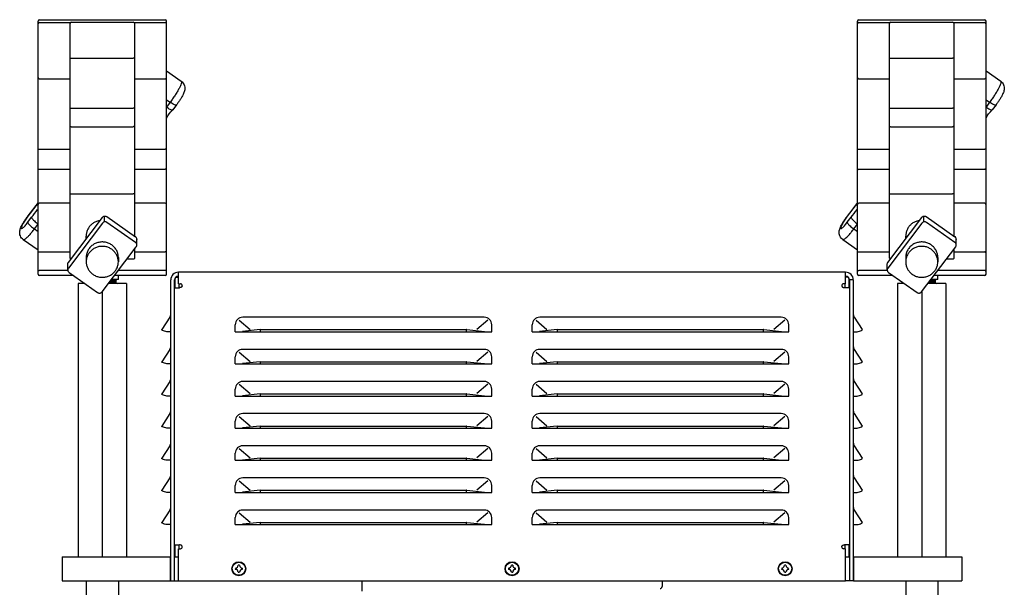
# Model space of a CAD drawing. Extents: x -24 to 44.1, y -23.6 to 47.6.
# Drawn here: x -9 to 6.3, y 18 to 26.9 of the extents above; entities that cross this region are included whole.
import ezdxf

# ---------------------------------------------------------------- set-up
doc = ezdxf.new("R2010")
doc.units = 0
doc.header["$LTSCALE"] = 0.7
doc.header["$MEASUREMENT"] = 0
doc.layers.get('0').update_dxf_attribs({"linetype": 'CONTINUOUS'})
doc.layers.add('G', color=7, linetype='CONTINUOUS')

msp = doc.modelspace()

# ---------------------------------------------------------------- linework, layer by layer
at = {"color": 7, "linetype": 'Continuous'}
for p, q in [((-8.708, 22.916), (-8.708, 26.854)), ((-8.688, 26.874), (-6.728, 26.874)), ((-6.708, 22.916), (-6.708, 26.854)), ((4.042, 22.916), (4.042, 26.854)), ((4.062, 26.874), (6.022, 26.874)), ((6.042, 22.916), (6.042, 26.854)), ((-8.158, 22.896), (-8.688, 22.896)), ((-7.458, 22.833), (-7.566, 22.833)), ((-6.728, 22.896), (-7.518, 22.896)), ((-7.458, 22.833), (-7.458, 22.896)), ((-6.643, 18.146), (-6.643, 22.826)), ((3.857, 22.946), (-6.523, 22.946)), ((3.977, 22.826), (3.977, 18.146)), ((4.592, 22.896), (4.062, 22.896)), ((5.292, 22.833), (5.184, 22.833)), ((6.022, 22.896), (5.232, 22.896)), ((5.292, 22.833), (5.292, 22.896)), ((-8.083, 22.771), (-8.083, 18.521)), ((-7.98, 22.771), (-8.083, 22.771)), ((-7.333, 22.771), (-7.613, 22.771)), ((-7.498, 22.791), (-7.597, 22.791)), ((-7.498, 22.813), (-7.581, 22.813)), ((-7.498, 22.813), (-7.498, 22.791)), ((-7.333, 22.771), (-7.333, 18.521)), ((4.667, 22.771), (4.667, 18.521)), ((4.77, 22.771), (4.667, 22.771)), ((5.417, 22.771), (5.137, 22.771)), ((5.252, 22.791), (5.153, 22.791)), ((5.252, 22.813), (5.169, 22.813)), ((5.252, 22.813), (5.252, 22.791)), ((5.417, 22.771), (5.417, 18.521)), ((-7.708, 22.645), (-7.708, 18.521)), ((-8.333, 18.521), (-6.646, 18.521)), ((-8.333, 18.521), (-8.333, 18.146)), ((-6.646, 18.146), (-6.646, 18.521)), ((3.98, 18.521), (5.667, 18.521)), ((3.98, 18.521), (3.98, 18.146)), ((5.667, 18.521), (5.667, 18.146)), ((-8.333, 18.146), (-6.646, 18.146)), ((-7.958, 18.146), (-7.958, 17.271)), ((-7.458, 18.146), (-7.458, 17.271)), ((-6.643, 18.146), (-6.523, 18.146)), ((-6.523, 18.146), (3.857, 18.146)), ((3.977, 18.146), (3.857, 18.146)), ((3.98, 18.146), (5.667, 18.146)), ((4.792, 18.146), (4.792, 17.271)), ((5.292, 18.146), (5.292, 17.271))]:
    msp.add_line(p, q, dxfattribs=at)
for centre, radius, start, end in [((-8.688, 26.854), 0.02, 90, 180), ((-6.728, 26.854), 0.02, 0, 90), ((4.062, 26.854), 0.02, 90, 180), ((6.022, 26.854), 0.02, 0, 90), ((-8.688, 22.916), 0.02, 180, 270), ((-7.478, 22.813), 0.02, 90.0001, 180), ((-6.728, 22.916), 0.02, 270, 0), ((-6.523, 22.826), 0.12, 90, 180), ((3.857, 22.826), 0.12, 0, 90), ((4.062, 22.916), 0.02, 180, 270), ((5.272, 22.813), 0.02, 90.0001, 180), ((6.022, 22.916), 0.02, 270, 0), ((-7.478, 22.791), 0.02, 180, 270), ((5.272, 22.791), 0.02, 180, 270)]:
    msp.add_arc(centre, radius, start, end, dxfattribs=at)
at = {"layer": 'G', "color": 7, "linetype": 'Continuous'}
for p, q in [((-8.688, 26.831), (-8.208, 26.831)), ((-8.208, 23.167), (-8.208, 26.831)), ((-8.188, 26.834), (-7.228, 26.834)), ((-7.208, 26.831), (-7.208, 23.51)), ((-7.208, 26.831), (-6.728, 26.831)), ((4.062, 26.831), (4.542, 26.831)), ((4.542, 23.167), (4.542, 26.831)), ((4.562, 26.834), (5.522, 26.834)), ((5.542, 26.831), (5.542, 23.51)), ((5.542, 26.831), (6.022, 26.831)), ((-8.188, 26.275), (-7.228, 26.275)), ((4.562, 26.275), (5.522, 26.275)), ((-6.708, 26.078), (-6.48, 25.917)), ((6.042, 26.078), (6.27, 25.917)), ((-8.688, 25.957), (-8.208, 25.957)), ((-7.208, 25.957), (-6.728, 25.957)), ((4.062, 25.957), (4.542, 25.957)), ((5.542, 25.957), (6.022, 25.957)), ((-6.708, 25.63), (-6.652, 25.591)), ((-6.652, 25.591), (-6.708, 25.516)), ((6.042, 25.63), (6.098, 25.591)), ((6.098, 25.591), (6.042, 25.516)), ((-8.188, 25.498), (-7.228, 25.498)), ((-6.552, 25.549), (-6.611, 25.471)), ((4.562, 25.498), (5.522, 25.498)), ((6.198, 25.549), (6.139, 25.471)), ((-8.188, 25.21), (-7.228, 25.21)), ((4.562, 25.21), (5.522, 25.21)), ((-8.688, 24.861), (-8.208, 24.861)), ((-7.208, 24.861), (-6.728, 24.861)), ((4.062, 24.861), (4.542, 24.861)), ((5.542, 24.861), (6.022, 24.861)), ((-8.688, 24.548), (-8.208, 24.548)), ((-7.208, 24.548), (-6.728, 24.548)), ((4.062, 24.548), (4.542, 24.548)), ((5.542, 24.548), (6.022, 24.548)), ((-8.188, 24.167), (-7.228, 24.167)), ((4.562, 24.167), (5.522, 24.167)), ((-8.708, 24.026), (-8.866, 23.818)), ((-8.708, 24.029), (-8.864, 23.823)), ((-8.208, 24.021), (-8.688, 24.021)), ((-6.728, 24.021), (-7.208, 24.021)), ((4.042, 24.026), (3.884, 23.818)), ((4.042, 24.029), (3.886, 23.823)), ((4.542, 24.021), (4.062, 24.021)), ((6.022, 24.021), (5.542, 24.021)), ((-8.866, 23.818), (-8.864, 23.823)), ((-8.866, 23.723), (-8.807, 23.801)), ((-8.235, 23.1), (-7.705, 23.8)), ((-7.673, 23.743), (-7.673, 23.804)), ((-7.637, 23.811), (-7.192, 23.499)), ((3.884, 23.818), (3.886, 23.823)), ((3.884, 23.723), (3.943, 23.801)), ((4.515, 23.1), (5.045, 23.8)), ((5.077, 23.738), (5.077, 23.809)), ((5.113, 23.811), (5.558, 23.499)), ((5.113, 23.811), (5.113, 23.811)), ((-8.765, 23.619), (-8.708, 23.693)), ((-8.765, 23.619), (-8.708, 23.579)), ((-7.706, 23.71), (-8.236, 23.01)), ((-7.191, 23.409), (-7.636, 23.721)), ((3.985, 23.619), (4.042, 23.693)), ((3.985, 23.619), (4.042, 23.579)), ((5.044, 23.71), (4.514, 23.01)), ((5.559, 23.409), (5.114, 23.721)), ((-8.937, 23.454), (-8.708, 23.294)), ((-7.958, 23.466), (-7.958, 23.506)), ((-7.171, 23.37), (-7.171, 23.458)), ((3.813, 23.454), (4.042, 23.294)), ((4.792, 23.466), (4.792, 23.506)), ((5.579, 23.37), (5.579, 23.458)), ((-7.711, 22.642), (-7.18, 23.342)), ((-7.208, 23.305), (-7.208, 23.167)), ((5.039, 22.642), (5.57, 23.342)), ((5.542, 23.305), (5.542, 23.167)), ((-8.688, 23.266), (-8.208, 23.266)), ((-8.187, 23.164), (-8.188, 23.164)), ((-7.958, 23.176), (-7.958, 23.108)), ((-7.458, 23.176), (-7.458, 23.108)), ((-7.228, 23.147), (-7.328, 23.147)), ((-7.208, 23.266), (-6.728, 23.266)), ((4.062, 23.266), (4.542, 23.266)), ((4.563, 23.164), (4.562, 23.164)), ((4.792, 23.176), (4.792, 23.108)), ((5.292, 23.176), (5.292, 23.108)), ((5.522, 23.147), (5.422, 23.147)), ((5.542, 23.266), (6.022, 23.266)), ((-8.246, 23.07), (-8.246, 23.07)), ((-8.246, 22.982), (-8.246, 23.07)), ((-8.235, 23.1), (-8.236, 23.098)), ((-8.235, 23.1), (-8.235, 23.1)), ((4.504, 23.07), (4.504, 23.07)), ((4.504, 22.982), (4.504, 23.07)), ((4.515, 23.1), (4.514, 23.098)), ((4.515, 23.1), (4.515, 23.1)), ((-8.244, 22.975), (-8.688, 22.975)), ((-8.225, 22.943), (-7.781, 22.631)), ((-6.728, 22.975), (-7.458, 22.975)), ((-6.583, 22.706), (-6.583, 22.826)), ((-6.573, 22.706), (-6.573, 22.858)), ((-6.562, 22.871), (-6.523, 22.871)), ((-6.523, 22.766), (-6.523, 22.946)), ((3.857, 22.766), (3.857, 22.946)), ((3.896, 22.871), (3.857, 22.871)), ((3.907, 22.858), (3.907, 22.706)), ((3.977, 22.833), (3.917, 22.83)), ((3.977, 22.826), (3.917, 22.826)), ((3.917, 22.826), (3.917, 22.706)), ((4.506, 22.975), (4.062, 22.975)), ((4.525, 22.943), (4.969, 22.631)), ((6.022, 22.975), (5.292, 22.975)), ((-6.583, 18.706), (-6.583, 22.706)), ((-6.583, 22.706), (-6.508, 22.706)), ((-6.523, 22.766), (-6.493, 22.766)), ((-6.513, 22.706), (-6.513, 22.766)), ((-6.505, 22.706), (-6.508, 22.706)), ((3.857, 22.766), (3.827, 22.766)), ((3.917, 22.706), (3.841, 22.706)), ((3.847, 22.766), (3.847, 22.706)), ((3.917, 22.706), (3.917, 18.706)), ((5.042, 22.645), (5.042, 18.521)), ((-6.658, 22.247), (-6.783, 22.054)), ((-1.765, 22.247), (-5.522, 22.247)), ((2.855, 22.247), (-0.902, 22.247)), ((3.991, 22.247), (4.117, 22.054)), ((-5.638, 22.021), (-5.638, 22.13)), ((-1.648, 22.021), (-1.648, 22.13)), ((-1.018, 22.021), (-1.018, 22.13)), ((2.972, 22.021), (2.972, 22.13)), ((-5.638, 22.021), (-1.648, 22.021)), ((-5.246, 22.054), (-2.04, 22.054)), ((-5.246, 22.021), (-5.246, 22.054)), ((-2.04, 22.021), (-2.04, 22.054)), ((-1.018, 22.021), (2.972, 22.021)), ((-0.626, 22.054), (2.58, 22.054)), ((-0.626, 22.021), (-0.626, 22.054)), ((2.58, 22.021), (2.58, 22.054)), ((-6.658, 21.747), (-6.783, 21.554)), ((-5.638, 21.521), (-5.638, 21.63)), ((-1.765, 21.747), (-5.522, 21.747)), ((-1.648, 21.521), (-1.648, 21.63)), ((-1.018, 21.521), (-1.018, 21.63)), ((2.855, 21.747), (-0.902, 21.747)), ((2.972, 21.521), (2.972, 21.63)), ((3.991, 21.747), (4.117, 21.554)), ((-5.638, 21.521), (-1.648, 21.521)), ((-5.246, 21.554), (-2.04, 21.554)), ((-5.246, 21.521), (-5.246, 21.554)), ((-2.04, 21.521), (-2.04, 21.554)), ((-1.018, 21.521), (2.972, 21.521)), ((-0.626, 21.554), (2.58, 21.554)), ((-0.626, 21.521), (-0.626, 21.554)), ((2.58, 21.521), (2.58, 21.554)), ((-6.658, 21.247), (-6.783, 21.054)), ((-1.765, 21.247), (-5.522, 21.247)), ((2.855, 21.247), (-0.902, 21.247)), ((3.991, 21.247), (4.117, 21.054)), ((-5.638, 21.021), (-5.638, 21.13)), ((-5.638, 21.021), (-1.648, 21.021)), ((-5.246, 21.054), (-2.04, 21.054)), ((-5.246, 21.021), (-5.246, 21.054)), ((-2.04, 21.021), (-2.04, 21.054)), ((-1.648, 21.021), (-1.648, 21.13)), ((-1.018, 21.021), (-1.018, 21.13)), ((-1.018, 21.021), (2.972, 21.021)), ((-0.626, 21.054), (2.58, 21.054)), ((-0.626, 21.021), (-0.626, 21.054)), ((2.58, 21.021), (2.58, 21.054)), ((2.972, 21.021), (2.972, 21.13)), ((-6.658, 20.747), (-6.783, 20.554)), ((-1.765, 20.747), (-5.522, 20.747)), ((2.855, 20.747), (-0.902, 20.747)), ((3.991, 20.747), (4.117, 20.554)), ((-5.638, 20.521), (-5.638, 20.63)), ((-5.246, 20.554), (-2.04, 20.554)), ((-5.246, 20.521), (-5.246, 20.554)), ((-2.04, 20.521), (-2.04, 20.554)), ((-1.648, 20.521), (-1.648, 20.63)), ((-1.018, 20.521), (-1.018, 20.63)), ((-0.626, 20.554), (2.58, 20.554)), ((-0.626, 20.521), (-0.626, 20.554)), ((2.58, 20.521), (2.58, 20.554)), ((2.972, 20.521), (2.972, 20.63)), ((-5.638, 20.521), (-1.648, 20.521)), ((-1.018, 20.521), (2.972, 20.521)), ((-6.658, 20.247), (-6.783, 20.054)), ((-1.765, 20.247), (-5.522, 20.247)), ((2.855, 20.247), (-0.902, 20.247)), ((3.991, 20.247), (4.117, 20.054)), ((-5.638, 20.021), (-5.638, 20.13)), ((-1.648, 20.021), (-1.648, 20.13)), ((-1.018, 20.021), (-1.018, 20.13)), ((2.972, 20.021), (2.972, 20.13)), ((-5.638, 20.021), (-1.648, 20.021)), ((-5.246, 20.054), (-2.04, 20.054)), ((-5.246, 20.021), (-5.246, 20.054)), ((-2.04, 20.021), (-2.04, 20.054)), ((-1.018, 20.021), (2.972, 20.021)), ((-0.626, 20.054), (2.58, 20.054)), ((-0.626, 20.021), (-0.626, 20.054)), ((2.58, 20.021), (2.58, 20.054)), ((-6.658, 19.747), (-6.783, 19.554)), ((-5.638, 19.521), (-5.638, 19.63)), ((-1.765, 19.747), (-5.522, 19.747)), ((-1.648, 19.521), (-1.648, 19.63)), ((-1.018, 19.521), (-1.018, 19.63)), ((2.855, 19.747), (-0.902, 19.747)), ((2.972, 19.521), (2.972, 19.63)), ((3.991, 19.747), (4.117, 19.554)), ((-5.638, 19.521), (-1.648, 19.521)), ((-5.246, 19.554), (-2.04, 19.554)), ((-5.246, 19.521), (-5.246, 19.554)), ((-2.04, 19.521), (-2.04, 19.554)), ((-1.018, 19.521), (2.972, 19.521)), ((-0.626, 19.554), (2.58, 19.554)), ((-0.626, 19.521), (-0.626, 19.554)), ((2.58, 19.521), (2.58, 19.554)), ((-6.658, 19.247), (-6.783, 19.054)), ((-1.765, 19.247), (-5.522, 19.247)), ((2.855, 19.247), (-0.902, 19.247)), ((3.991, 19.247), (4.117, 19.054)), ((-5.638, 19.021), (-5.638, 19.13)), ((-5.638, 19.021), (-1.648, 19.021)), ((-5.246, 19.054), (-2.04, 19.054)), ((-5.246, 19.021), (-5.246, 19.054)), ((-2.04, 19.021), (-2.04, 19.054)), ((-1.648, 19.021), (-1.648, 19.13)), ((-1.018, 19.021), (-1.018, 19.13)), ((-1.018, 19.021), (2.972, 19.021)), ((-0.626, 19.054), (2.58, 19.054)), ((-0.626, 19.021), (-0.626, 19.054)), ((2.58, 19.021), (2.58, 19.054)), ((2.972, 19.021), (2.972, 19.13)), ((-6.583, 18.706), (-6.508, 18.706)), ((-6.583, 18.146), (-6.583, 18.706)), ((-6.573, 18.521), (-6.573, 18.706)), ((-6.513, 18.646), (-6.513, 18.706)), ((3.838, 18.706), (3.841, 18.706)), ((3.917, 18.706), (3.841, 18.706)), ((3.847, 18.706), (3.847, 18.646)), ((3.907, 18.706), (3.907, 18.521)), ((3.917, 18.706), (3.917, 18.146)), ((-6.523, 18.646), (-6.493, 18.646)), ((-6.523, 18.146), (-6.523, 18.646)), ((3.857, 18.646), (3.827, 18.646)), ((3.857, 18.146), (3.857, 18.646)), ((-6.583, 18.521), (-6.523, 18.521)), ((3.857, 18.521), (3.917, 18.521)), ((-3.668, 18.146), (-3.668, 17.986)), ((1.002, 18.146), (1.002, 18.056))]:
    msp.add_line(p, q, dxfattribs=at)
at = {"layer": 'G', "color": 7}
for p, q in [((-5.576, 22.203), (-5.409, 22.058)), ((-1.71, 22.203), (-1.878, 22.058)), ((-0.956, 22.203), (-0.789, 22.058)), ((2.91, 22.203), (2.742, 22.058)), ((-5.249, 22.054), (-5.526, 22.025)), ((-2.037, 22.054), (-1.761, 22.025)), ((-0.629, 22.054), (-0.906, 22.025)), ((2.583, 22.054), (2.859, 22.025)), ((-5.576, 21.703), (-5.409, 21.558)), ((-1.71, 21.703), (-1.878, 21.558)), ((-0.956, 21.703), (-0.789, 21.558)), ((2.91, 21.703), (2.742, 21.558)), ((-5.249, 21.554), (-5.526, 21.525)), ((-2.037, 21.554), (-1.761, 21.525)), ((-0.629, 21.554), (-0.906, 21.525)), ((2.583, 21.554), (2.859, 21.525)), ((-5.576, 21.203), (-5.409, 21.058)), ((-1.71, 21.203), (-1.878, 21.058)), ((-0.956, 21.203), (-0.789, 21.058)), ((2.91, 21.203), (2.742, 21.058)), ((-5.249, 21.054), (-5.526, 21.025)), ((-2.037, 21.054), (-1.761, 21.025)), ((-0.629, 21.054), (-0.906, 21.025)), ((2.583, 21.054), (2.859, 21.025)), ((-5.576, 20.703), (-5.409, 20.558)), ((-1.71, 20.703), (-1.878, 20.558)), ((-0.956, 20.703), (-0.789, 20.558)), ((2.91, 20.703), (2.742, 20.558)), ((-5.249, 20.554), (-5.526, 20.525)), ((-2.037, 20.554), (-1.761, 20.525)), ((-0.629, 20.554), (-0.906, 20.525)), ((2.583, 20.554), (2.859, 20.525)), ((-5.576, 20.203), (-5.409, 20.058)), ((-1.71, 20.203), (-1.878, 20.058)), ((-0.956, 20.203), (-0.789, 20.058)), ((2.91, 20.203), (2.742, 20.058)), ((-5.249, 20.054), (-5.526, 20.025)), ((-2.037, 20.054), (-1.761, 20.025)), ((-0.629, 20.054), (-0.906, 20.025)), ((2.583, 20.054), (2.859, 20.025)), ((-5.576, 19.703), (-5.409, 19.558)), ((-1.71, 19.703), (-1.878, 19.558)), ((-0.956, 19.703), (-0.789, 19.558)), ((2.91, 19.703), (2.742, 19.558)), ((-5.249, 19.554), (-5.526, 19.525)), ((-2.037, 19.554), (-1.761, 19.525)), ((-0.629, 19.554), (-0.906, 19.525)), ((2.583, 19.554), (2.859, 19.525)), ((-5.576, 19.203), (-5.409, 19.058)), ((-1.71, 19.203), (-1.878, 19.058)), ((-0.956, 19.203), (-0.789, 19.058)), ((2.91, 19.203), (2.742, 19.058)), ((-5.249, 19.054), (-5.526, 19.025)), ((-2.037, 19.054), (-1.761, 19.025)), ((-0.629, 19.054), (-0.906, 19.025)), ((2.583, 19.054), (2.859, 19.025))]:
    msp.add_line(p, q, dxfattribs=at)
at = {"layer": 'G', "color": 7, "linetype": 'Continuous', "flags": 128}
for points in [[(-6.643, 22.021), (-6.703, 22.021, -0.042753), (-6.772, 22.041, 0.024193), (-6.78, 22.046, -0.371157), (-6.783, 22.054, -2.698596)], [(3.977, 22.021), (4.037, 22.021, 0.042753), (4.105, 22.041, -0.024193), (4.113, 22.046, 0.371157), (4.117, 22.054, 2.698596)], [(-6.643, 21.521), (-6.703, 21.521, -0.042753), (-6.772, 21.541, 0.024193), (-6.78, 21.546, -0.371157), (-6.783, 21.554, -2.698596)], [(3.977, 21.521), (4.037, 21.521, 0.042753), (4.105, 21.541, -0.024193), (4.113, 21.546, 0.371157), (4.117, 21.554, 2.698596)], [(-6.643, 21.021), (-6.703, 21.021, -0.042753), (-6.772, 21.041, 0.024193), (-6.78, 21.046, -0.371157), (-6.783, 21.054, -2.698596)], [(3.977, 21.021), (4.037, 21.021, 0.042753), (4.105, 21.041, -0.024193), (4.113, 21.046, 0.371157), (4.117, 21.054, 2.698596)], [(-6.643, 20.521), (-6.703, 20.521, -0.042753), (-6.772, 20.541, 0.024193), (-6.78, 20.546, -0.371157), (-6.783, 20.554, -2.698596)], [(3.977, 20.521), (4.037, 20.521, 0.042753), (4.105, 20.541, -0.024193), (4.113, 20.546, 0.371157), (4.117, 20.554, 2.698596)], [(-6.643, 20.021), (-6.703, 20.021, -0.042753), (-6.772, 20.041, 0.024193), (-6.78, 20.046, -0.371157), (-6.783, 20.054, -2.698596)], [(3.977, 20.021), (4.037, 20.021, 0.042753), (4.105, 20.041, -0.024193), (4.113, 20.046, 0.371157), (4.117, 20.054, 2.698596)], [(-6.643, 19.521), (-6.703, 19.521, -0.042753), (-6.772, 19.541, 0.024193), (-6.78, 19.546, -0.371157), (-6.783, 19.554, -2.698596)], [(3.977, 19.521), (4.037, 19.521, 0.042753), (4.105, 19.541, -0.024193), (4.113, 19.546, 0.371157), (4.117, 19.554, 2.698596)], [(-6.643, 19.021), (-6.703, 19.021, -0.042753), (-6.772, 19.041, 0.024193), (-6.78, 19.046, -0.371157), (-6.783, 19.054, -2.698596)], [(3.977, 19.021), (4.037, 19.021, 0.042753), (4.105, 19.041, -0.024193), (4.113, 19.046, 0.371157), (4.117, 19.054, 2.698596)]]:
    msp.add_lwpolyline(points, format="xyb", dxfattribs=at)
at = {"layer": 'G', "color": 7}
for centre, radius in [((-5.583, 18.334), 0.109), ((-5.583, 18.334), 0.102), ((-1.333, 18.334), 0.109), ((-1.333, 18.334), 0.102), ((2.917, 18.334), 0.109), ((2.917, 18.334), 0.102)]:
    msp.add_circle(centre, radius, dxfattribs=at)
at = {"layer": 'G', "color": 7, "linetype": 'Continuous'}
for centre, radius, start, end in [((-8.688, 26.811), 0.02, 90, 180), ((-8.188, 26.814), 0.02, 90, 180), ((-7.228, 26.814), 0.02, 22.4994, 90), ((-6.728, 26.811), 0.02, 0, 90), ((4.062, 26.811), 0.02, 90, 180), ((4.562, 26.814), 0.02, 90, 180), ((5.522, 26.814), 0.02, 22.4994, 90), ((6.022, 26.811), 0.02, 0, 90), ((-8.688, 25.977), 0.02, 180, 270), ((-6.728, 25.977), 0.02, 270, 0), ((4.062, 25.977), 0.02, 180, 270), ((6.022, 25.977), 0.02, 270, 0), ((-8.688, 24.001), 0.02, 90, 180), ((-6.728, 24.001), 0.02, 0, 90), ((4.062, 24.001), 0.02, 90, 180), ((6.022, 24.001), 0.02, 0, 90), ((-6.523, 22.826), 0.06, 90, 180), ((3.857, 22.826), 0.06, 0, 90), ((-6.493, 22.736), 0.03, 0, 90), ((3.827, 22.736), 0.03, 90, 180), ((-6.733, 22.296), 0.09, 326.8887, 360), ((-5.522, 22.13), 0.117, 90, 180), ((-1.765, 22.13), 0.117, 0, 90), ((-0.902, 22.13), 0.117, 90, 180), ((2.855, 22.13), 0.117, 0, 90), ((4.067, 22.296), 0.09, 180, 213.1113), ((-6.733, 21.796), 0.09, 326.8887, 360), ((4.067, 21.796), 0.09, 180, 213.1113), ((-5.522, 21.63), 0.117, 90, 180), ((-1.765, 21.63), 0.117, 0, 90), ((-0.902, 21.63), 0.117, 90, 180), ((2.855, 21.63), 0.117, 0, 90), ((-6.733, 21.296), 0.09, 326.8887, 360), ((4.067, 21.296), 0.09, 180, 213.1113), ((-5.522, 21.13), 0.117, 90, 180), ((-1.765, 21.13), 0.117, 0, 90), ((-0.902, 21.13), 0.117, 90, 180), ((2.855, 21.13), 0.117, 0, 90), ((-6.733, 20.796), 0.09, 326.8887, 360), ((-5.522, 20.63), 0.117, 90, 180), ((-1.765, 20.63), 0.117, 0, 90), ((-0.902, 20.63), 0.117, 90, 180), ((2.855, 20.63), 0.117, 0, 90), ((4.067, 20.796), 0.09, 180, 213.1113), ((-6.733, 20.296), 0.09, 326.8887, 360), ((-5.522, 20.13), 0.117, 90, 180), ((-1.765, 20.13), 0.117, 0, 90), ((-0.902, 20.13), 0.117, 90, 180), ((2.855, 20.13), 0.117, 0, 90), ((4.067, 20.296), 0.09, 180, 213.1113), ((-6.733, 19.796), 0.09, 326.8887, 360), ((4.067, 19.796), 0.09, 180, 213.1113), ((-5.522, 19.63), 0.117, 90, 180), ((-1.765, 19.63), 0.117, 0, 90), ((-0.902, 19.63), 0.117, 90, 180), ((2.855, 19.63), 0.117, 0, 90), ((-6.733, 19.296), 0.09, 326.8887, 360), ((-5.522, 19.13), 0.117, 90, 180), ((-1.765, 19.13), 0.117, 0, 90), ((-0.902, 19.13), 0.117, 90, 180), ((2.855, 19.13), 0.117, 0, 90), ((4.067, 19.296), 0.09, 180, 213.1113), ((-6.493, 18.676), 0.03, 270, 0), ((3.827, 18.676), 0.03, 180, 270), ((0.972, 18.056), 0.03, 270, 360)]:
    msp.add_arc(centre, radius, start, end, dxfattribs=at)
at = {"layer": 'G', "color": 7}
for centre, radius, start, end in [((-5.638, 18.389), 0.0447, 271.2914, 358.7086), ((-5.583, 18.334), 0.0552, 79.0352, 100.9648), ((-5.528, 18.389), 0.0447, 181.2914, 268.7086), ((-1.388, 18.389), 0.0447, 271.2914, 358.7086), ((-1.333, 18.334), 0.0552, 79.0352, 100.9648), ((-1.278, 18.389), 0.0447, 181.2914, 268.7086), ((2.862, 18.389), 0.0447, 271.2914, 358.7086), ((2.917, 18.334), 0.0552, 79.0352, 100.9648), ((2.972, 18.389), 0.0447, 181.2914, 268.7086), ((-5.583, 18.334), 0.0552, 169.0352, 190.9648), ((-5.638, 18.279), 0.0447, 1.2914, 88.7086), ((-5.583, 18.334), 0.0552, 259.0352, 280.9648), ((-5.528, 18.279), 0.0447, 91.2914, 178.7086), ((-5.583, 18.334), 0.0552, 349.0352, 10.9648), ((-1.333, 18.334), 0.0552, 169.0352, 190.9648), ((-1.388, 18.279), 0.0447, 1.2914, 88.7086), ((-1.333, 18.334), 0.0552, 259.0352, 280.9648), ((-1.278, 18.279), 0.0447, 91.2914, 178.7086), ((-1.333, 18.334), 0.0552, 349.0352, 10.9648), ((2.917, 18.334), 0.0552, 169.0352, 190.9648), ((2.862, 18.279), 0.0447, 1.2914, 88.7086), ((2.917, 18.334), 0.0552, 259.0352, 280.9648), ((2.972, 18.279), 0.0447, 91.2914, 178.7086), ((2.917, 18.334), 0.0552, 349.0352, 10.9648)]:
    msp.add_arc(centre, radius, start, end, dxfattribs=at)
at = {"layer": 'G', "color": 7, "linetype": 'Continuous'}
for points in [[(-8.208, 26.281), (-8.207, 26.278), (-8.202, 26.277), (-8.196, 26.276), (-8.188, 26.275)], [(-7.208, 26.281), (-7.21, 26.278), (-7.214, 26.277), (-7.221, 26.276), (-7.228, 26.275)], [(4.542, 26.281), (4.543, 26.278), (4.548, 26.277), (4.554, 26.276), (4.562, 26.275)], [(5.542, 26.281), (5.54, 26.278), (5.536, 26.277), (5.529, 26.276), (5.522, 26.275)], [(-6.48, 25.917), (-6.475, 25.905), (-6.48, 25.881), (-6.493, 25.847), (-6.514, 25.804), (-6.542, 25.754), (-6.575, 25.7), (-6.613, 25.645), (-6.652, 25.591)], [(-6.48, 25.917), (-6.454, 25.893), (-6.434, 25.861), (-6.425, 25.826), (-6.424, 25.795), (-6.429, 25.768), (-6.438, 25.741), (-6.451, 25.71), (-6.469, 25.674), (-6.495, 25.632), (-6.523, 25.59), (-6.552, 25.549)], [(6.27, 25.917), (6.275, 25.905), (6.27, 25.881), (6.257, 25.847), (6.236, 25.804), (6.208, 25.754), (6.175, 25.7), (6.137, 25.645), (6.098, 25.591)], [(6.27, 25.917), (6.296, 25.893), (6.316, 25.861), (6.325, 25.826), (6.326, 25.795), (6.321, 25.768), (6.312, 25.741), (6.299, 25.71), (6.281, 25.674), (6.255, 25.632), (6.227, 25.59), (6.198, 25.549)], [(-6.553, 25.549), (-6.556, 25.547), (-6.57, 25.547), (-6.593, 25.555), (-6.621, 25.57), (-6.652, 25.591)], [(6.197, 25.549), (6.194, 25.547), (6.18, 25.547), (6.157, 25.555), (6.129, 25.57), (6.098, 25.591)], [(-8.208, 25.504), (-8.207, 25.502), (-8.202, 25.5), (-8.196, 25.499), (-8.188, 25.498)], [(-7.208, 25.504), (-7.21, 25.502), (-7.214, 25.5), (-7.221, 25.499), (-7.228, 25.498)], [(-6.612, 25.471), (-6.615, 25.469), (-6.629, 25.469), (-6.651, 25.478), (-6.68, 25.493), (-6.708, 25.511)], [(-6.708, 25.339), (-6.707, 25.342), (-6.611, 25.471)], [(4.542, 25.504), (4.543, 25.502), (4.548, 25.5), (4.554, 25.499), (4.562, 25.498)], [(5.542, 25.504), (5.54, 25.502), (5.536, 25.5), (5.529, 25.499), (5.522, 25.498)], [(6.138, 25.471), (6.135, 25.469), (6.121, 25.469), (6.099, 25.478), (6.07, 25.493), (6.042, 25.511)], [(6.042, 25.339), (6.043, 25.342), (6.139, 25.471)], [(-8.208, 25.22), (-8.207, 25.216), (-8.202, 25.213), (-8.196, 25.211), (-8.188, 25.21)], [(-7.208, 25.22), (-7.21, 25.216), (-7.214, 25.213), (-7.221, 25.211), (-7.228, 25.21)], [(4.542, 25.22), (4.543, 25.216), (4.548, 25.213), (4.554, 25.211), (4.562, 25.21)], [(5.542, 25.22), (5.54, 25.216), (5.536, 25.213), (5.529, 25.211), (5.522, 25.21)], [(-8.708, 24.852), (-8.707, 24.856), (-8.702, 24.858), (-8.696, 24.86), (-8.688, 24.861)], [(-6.708, 24.852), (-6.71, 24.856), (-6.714, 24.858), (-6.721, 24.86), (-6.728, 24.861)], [(4.042, 24.852), (4.043, 24.856), (4.048, 24.858), (4.054, 24.86), (4.062, 24.861)], [(6.042, 24.852), (6.04, 24.856), (6.036, 24.858), (6.029, 24.86), (6.022, 24.861)], [(-8.708, 24.535), (-8.707, 24.54), (-8.703, 24.544), (-8.696, 24.547), (-8.688, 24.548)], [(-6.708, 24.535), (-6.71, 24.54), (-6.714, 24.544), (-6.72, 24.547), (-6.728, 24.548)], [(4.042, 24.535), (4.043, 24.54), (4.047, 24.544), (4.054, 24.547), (4.062, 24.548)], [(6.042, 24.535), (6.04, 24.54), (6.036, 24.544), (6.03, 24.547), (6.022, 24.548)], [(-8.208, 24.171), (-8.207, 24.169), (-8.202, 24.168), (-8.196, 24.167), (-8.188, 24.167)], [(-7.208, 24.171), (-7.21, 24.169), (-7.214, 24.168), (-7.221, 24.167), (-7.228, 24.167)], [(4.542, 24.171), (4.543, 24.169), (4.548, 24.168), (4.554, 24.167), (4.562, 24.167)], [(5.542, 24.171), (5.54, 24.169), (5.536, 24.168), (5.529, 24.167), (5.522, 24.167)], [(-8.807, 23.801), (-8.714, 23.92), (-8.708, 23.927)], [(3.943, 23.801), (4.036, 23.92), (4.042, 23.927)], [(-8.937, 23.454), (-8.963, 23.478), (-8.982, 23.51), (-8.992, 23.546), (-8.992, 23.577), (-8.988, 23.604), (-8.979, 23.631), (-8.966, 23.661), (-8.947, 23.697), (-8.922, 23.74), (-8.894, 23.782), (-8.867, 23.819)], [(-8.866, 23.818), (-8.888, 23.787), (-8.91, 23.754), (-8.93, 23.723), (-8.946, 23.694), (-8.958, 23.669), (-8.966, 23.649), (-8.969, 23.635), (-8.966, 23.627), (-8.958, 23.628), (-8.946, 23.635), (-8.93, 23.649), (-8.91, 23.669), (-8.888, 23.694), (-8.866, 23.723)], [(-8.867, 23.819), (-8.864, 23.823)], [(-8.807, 23.801), (-8.802, 23.787), (-8.787, 23.768), (-8.765, 23.745), (-8.737, 23.72), (-8.708, 23.698)], [(-7.744, 23.75), (-7.785, 23.74), (-7.833, 23.719), (-7.876, 23.689), (-7.91, 23.651), (-7.937, 23.606), (-7.953, 23.557), (-7.958, 23.506)], [(-7.705, 23.8), (-7.693, 23.812)], [(-7.693, 23.812), (-7.677, 23.819), (-7.66, 23.82), (-7.644, 23.815)], [(-7.644, 23.815), (-7.637, 23.811)], [(3.813, 23.454), (3.787, 23.478), (3.768, 23.51), (3.758, 23.546), (3.758, 23.577), (3.762, 23.604), (3.771, 23.631), (3.784, 23.661), (3.803, 23.697), (3.828, 23.74), (3.856, 23.782), (3.883, 23.819)], [(3.884, 23.818), (3.862, 23.787), (3.84, 23.754), (3.82, 23.723), (3.804, 23.694), (3.792, 23.669), (3.784, 23.649), (3.781, 23.635), (3.784, 23.627), (3.792, 23.628), (3.804, 23.635), (3.82, 23.649), (3.84, 23.669), (3.862, 23.694), (3.884, 23.723)], [(3.883, 23.819), (3.886, 23.823)], [(3.943, 23.801), (3.948, 23.787), (3.963, 23.768), (3.985, 23.745), (4.013, 23.72), (4.042, 23.698)], [(5.006, 23.75), (4.965, 23.74), (4.917, 23.719), (4.874, 23.689), (4.84, 23.651), (4.813, 23.606), (4.797, 23.557), (4.792, 23.506)], [(5.045, 23.8), (5.057, 23.812)], [(5.057, 23.812), (5.073, 23.819), (5.09, 23.82), (5.106, 23.815)], [(5.106, 23.815), (5.113, 23.811)], [(-8.937, 23.454), (-8.924, 23.454), (-8.903, 23.467), (-8.875, 23.491), (-8.841, 23.525), (-8.804, 23.569), (-8.765, 23.619)], [(-8.866, 23.723), (-8.861, 23.709), (-8.846, 23.69), (-8.824, 23.667), (-8.796, 23.642), (-8.765, 23.619)], [(-7.636, 23.721), (-7.65, 23.728), (-7.665, 23.73), (-7.681, 23.728), (-7.695, 23.721), (-7.706, 23.71)], [(3.813, 23.454), (3.826, 23.454), (3.847, 23.467), (3.875, 23.491), (3.909, 23.525), (3.946, 23.569), (3.985, 23.619)], [(3.884, 23.723), (3.889, 23.709), (3.904, 23.69), (3.926, 23.667), (3.954, 23.642), (3.985, 23.619)], [(5.114, 23.721), (5.1, 23.728), (5.085, 23.73), (5.069, 23.728), (5.055, 23.721), (5.044, 23.71)], [(-7.191, 23.498), (-7.192, 23.499)], [(-7.18, 23.487), (-7.19, 23.498), (-7.191, 23.498)], [(-7.171, 23.458), (-7.171, 23.459), (-7.173, 23.473), (-7.18, 23.487)], [(-7.171, 23.46), (-7.171, 23.458)], [(5.559, 23.498), (5.558, 23.499)], [(5.57, 23.487), (5.56, 23.498), (5.559, 23.498)], [(5.579, 23.458), (5.579, 23.459), (5.577, 23.473), (5.57, 23.487)], [(5.579, 23.46), (5.579, 23.458)], [(-7.561, 23.371), (-7.614, 23.399), (-7.672, 23.414), (-7.732, 23.416), (-7.791, 23.403), (-7.845, 23.378), (-7.891, 23.34), (-7.927, 23.293), (-7.949, 23.24), (-7.958, 23.182), (-7.958, 23.176)], [(-7.561, 23.303), (-7.61, 23.33), (-7.663, 23.345), (-7.719, 23.349), (-7.774, 23.341), (-7.826, 23.321), (-7.872, 23.29), (-7.91, 23.25), (-7.938, 23.203), (-7.954, 23.152), (-7.958, 23.108)], [(-7.458, 23.176), (-7.464, 23.228), (-7.484, 23.282), (-7.517, 23.331), (-7.561, 23.371)], [(-7.458, 23.108), (-7.458, 23.119), (-7.467, 23.172), (-7.488, 23.222), (-7.52, 23.266), (-7.561, 23.303)], [(-7.171, 23.37), (-7.173, 23.385), (-7.18, 23.398), (-7.191, 23.409)], [(-7.18, 23.342), (-7.173, 23.355), (-7.171, 23.37)], [(5.189, 23.371), (5.136, 23.399), (5.078, 23.414), (5.018, 23.416), (4.959, 23.403), (4.905, 23.378), (4.859, 23.34), (4.823, 23.293), (4.801, 23.24), (4.792, 23.182), (4.792, 23.176)], [(5.189, 23.303), (5.14, 23.33), (5.087, 23.345), (5.031, 23.349), (4.976, 23.341), (4.924, 23.321), (4.878, 23.29), (4.84, 23.25), (4.812, 23.203), (4.796, 23.152), (4.792, 23.108)], [(5.292, 23.176), (5.286, 23.228), (5.266, 23.282), (5.233, 23.331), (5.189, 23.371)], [(5.292, 23.108), (5.292, 23.119), (5.283, 23.172), (5.262, 23.222), (5.23, 23.266), (5.189, 23.303)], [(5.579, 23.37), (5.577, 23.385), (5.57, 23.398), (5.559, 23.409)], [(5.57, 23.342), (5.577, 23.355), (5.579, 23.37)], [(-8.708, 23.247), (-8.707, 23.254), (-8.702, 23.26), (-8.696, 23.264), (-8.688, 23.266)], [(-8.208, 23.167), (-8.207, 23.166), (-8.202, 23.165), (-8.196, 23.164), (-8.188, 23.164)], [(-8.208, 23.167), (-8.207, 23.161), (-8.204, 23.155), (-8.2, 23.151), (-8.198, 23.15)], [(-8.188, 23.163), (-8.188, 23.164)], [(-7.208, 23.167), (-7.209, 23.161), (-7.212, 23.155), (-7.217, 23.151), (-7.223, 23.148), (-7.228, 23.147)], [(-6.708, 23.247), (-6.71, 23.254), (-6.714, 23.26), (-6.721, 23.264), (-6.728, 23.266)], [(4.042, 23.247), (4.043, 23.254), (4.048, 23.26), (4.054, 23.264), (4.062, 23.266)], [(4.542, 23.167), (4.543, 23.166), (4.548, 23.165), (4.554, 23.164), (4.562, 23.164)], [(4.542, 23.167), (4.543, 23.161), (4.546, 23.155), (4.55, 23.151), (4.552, 23.15)], [(4.562, 23.163), (4.562, 23.164)], [(5.542, 23.167), (5.541, 23.161), (5.538, 23.155), (5.533, 23.151), (5.527, 23.148), (5.522, 23.147)], [(6.042, 23.247), (6.04, 23.254), (6.036, 23.26), (6.029, 23.264), (6.022, 23.266)], [(-8.246, 23.07), (-8.243, 23.085), (-8.236, 23.098)], [(-8.246, 23.07), (-8.245, 23.079), (-8.239, 23.095)], [(-8.236, 23.01), (-8.243, 22.997), (-8.246, 22.982)], [(-8.246, 22.982), (-8.243, 22.967), (-8.236, 22.954), (-8.225, 22.943)], [(-8.239, 23.095), (-8.235, 23.1)], [(-7.958, 23.108), (-7.958, 23.098), (-7.949, 23.045), (-7.929, 22.995), (-7.897, 22.95), (-7.856, 22.914)], [(-7.856, 22.914), (-7.807, 22.887), (-7.753, 22.872), (-7.697, 22.868), (-7.642, 22.876), (-7.59, 22.896), (-7.544, 22.927), (-7.506, 22.967), (-7.479, 23.013), (-7.462, 23.065), (-7.458, 23.108)], [(4.504, 23.07), (4.507, 23.085), (4.514, 23.098)], [(4.504, 23.07), (4.505, 23.079), (4.511, 23.095)], [(4.514, 23.01), (4.507, 22.997), (4.504, 22.982)], [(4.504, 22.982), (4.507, 22.967), (4.514, 22.954), (4.525, 22.943)], [(4.511, 23.095), (4.515, 23.1)], [(4.792, 23.108), (4.792, 23.098), (4.801, 23.045), (4.821, 22.995), (4.853, 22.95), (4.894, 22.914)], [(4.894, 22.914), (4.943, 22.887), (4.997, 22.872), (5.053, 22.868), (5.108, 22.876), (5.16, 22.896), (5.206, 22.927), (5.244, 22.967), (5.271, 23.013), (5.288, 23.065), (5.292, 23.108)], [(-8.708, 22.956), (-8.707, 22.963), (-8.702, 22.969), (-8.696, 22.973), (-8.688, 22.975)], [(-6.708, 22.956), (-6.71, 22.963), (-6.714, 22.969), (-6.721, 22.973), (-6.728, 22.975)], [(4.042, 22.956), (4.043, 22.963), (4.048, 22.969), (4.054, 22.973), (4.062, 22.975)], [(6.042, 22.956), (6.04, 22.963), (6.036, 22.969), (6.029, 22.973), (6.022, 22.975)], [(-6.505, 22.706), (-6.508, 22.706)], [(-6.482, 22.712), (-6.494, 22.708), (-6.505, 22.706)], [(-6.463, 22.736), (-6.466, 22.727), (-6.472, 22.719), (-6.482, 22.712)], [(3.797, 22.736), (3.799, 22.727), (3.806, 22.719), (3.815, 22.712)], [(3.815, 22.712), (3.828, 22.708), (3.841, 22.706)], [(-7.781, 22.631), (-7.767, 22.624), (-7.751, 22.622), (-7.736, 22.624), (-7.722, 22.631), (-7.711, 22.642)], [(4.969, 22.631), (4.983, 22.624), (4.999, 22.622), (5.014, 22.624), (5.028, 22.631), (5.039, 22.642)], [(-5.249, 22.054), (-5.246, 22.054)], [(-2.037, 22.054), (-2.04, 22.054)], [(-0.629, 22.054), (-0.626, 22.054)], [(2.583, 22.054), (2.58, 22.054)], [(-5.249, 21.554), (-5.246, 21.554)], [(-2.037, 21.554), (-2.04, 21.554)], [(-0.629, 21.554), (-0.626, 21.554)], [(2.583, 21.554), (2.58, 21.554)], [(-5.249, 21.054), (-5.246, 21.054)], [(-2.037, 21.054), (-2.04, 21.054)], [(-0.629, 21.054), (-0.626, 21.054)], [(2.583, 21.054), (2.58, 21.054)], [(-5.249, 20.554), (-5.246, 20.554)], [(-2.037, 20.554), (-2.04, 20.554)], [(-0.629, 20.554), (-0.626, 20.554)], [(2.583, 20.554), (2.58, 20.554)], [(-5.249, 20.054), (-5.246, 20.054)], [(-2.037, 20.054), (-2.04, 20.054)], [(-0.629, 20.054), (-0.626, 20.054)], [(2.583, 20.054), (2.58, 20.054)], [(-5.249, 19.554), (-5.246, 19.554)], [(-2.037, 19.554), (-2.04, 19.554)], [(-0.629, 19.554), (-0.626, 19.554)], [(2.583, 19.554), (2.58, 19.554)], [(-5.249, 19.054), (-5.246, 19.054)], [(-2.037, 19.054), (-2.04, 19.054)], [(-0.629, 19.054), (-0.626, 19.054)], [(2.583, 19.054), (2.58, 19.054)], [(-6.482, 18.701), (-6.494, 18.705), (-6.508, 18.706)], [(-6.463, 18.676), (-6.466, 18.686), (-6.472, 18.694), (-6.482, 18.701)], [(3.797, 18.676), (3.799, 18.686), (3.806, 18.694), (3.815, 18.701)], [(3.815, 18.701), (3.828, 18.705), (3.838, 18.706)], [(3.838, 18.706), (3.841, 18.706)]]:
    msp.add_spline(points, degree=3, dxfattribs=at)

doc.saveas('drawing.dxf')
